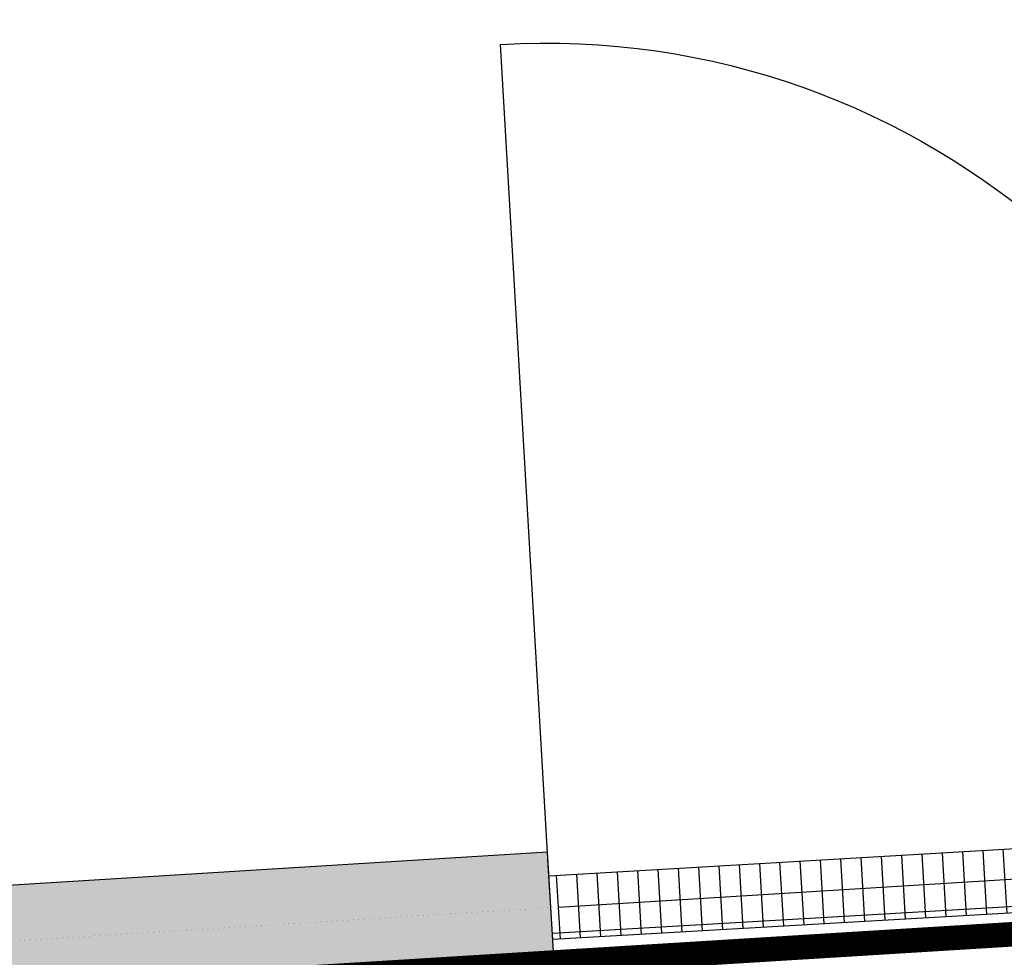
# Model space of a CAD drawing. Extents: x -18913 to 30155, y -17445 to 16935.
# Drawn here: x -8714 to -7113, y 5232 to 6757 of the extents above; entities that cross this region are included whole.
import ezdxf

# ---------------------------------------------------------------- set-up
doc = ezdxf.new("R2010")
doc.units = 0
doc.layers.get('0').update_dxf_attribs({"linetype": 'CONTINUOUS'})
for name, color, linetype in [('BORDER', 15, 'CONTINUOUS'), ('door', 7, 'CONTINUOUS'), ('wall', 7, 'CONTINUOUS')]:
    doc.layers.add(name, color=color, linetype=linetype)
doc.layers.add('mono-door', color=4, linetype='CONTINUOUS', plot=False)
doc.layers.add('mono-outerwall', color=6, linetype='CONTINUOUS', plot=False)

# ---------------------------------------------------------------- blocks, each defined once
blk = doc.blocks.new('*X183')
at = {"layer": 'door'}
for p, q in [((-24.84, 0), (-24.84, 1500)), ((-31.25, 444.01), (31.25, 444.01)), ((-31.25, 424.17), (31.25, 424.17)), ((-31.25, 404.33), (31.25, 404.33)), ((-31.25, 384.48), (31.25, 384.48)), ((-31.25, 364.64), (31.25, 364.64)), ((-31.25, 344.8), (31.25, 344.8)), ((-31.25, 324.95), (31.25, 324.95)), ((-31.25, 305.11), (31.25, 305.11)), ((-31.25, 285.26), (31.25, 285.26)), ((-31.25, 265.42), (31.25, 265.42)), ((-31.25, 245.58), (31.25, 245.58)), ((-31.25, 225.73), (31.25, 225.73)), ((-31.25, 205.89), (31.25, 205.89)), ((-31.25, 186.05), (31.25, 186.05)), ((-31.25, 166.2), (31.25, 166.2)), ((-31.25, 146.36), (31.25, 146.36)), ((-31.25, 126.51), (31.25, 126.51)), ((-31.25, 106.67), (31.25, 106.67)), ((-31.25, 86.83), (31.25, 86.83)), ((-31.25, 66.98), (31.25, 66.98)), ((-31.25, 47.14), (31.25, 47.14)), ((-31.25, 27.3), (31.25, 27.3)), ((-31.25, 7.45), (31.25, 7.45))]:
    blk.add_line(p, q, dxfattribs=at)
blk = doc.blocks.new('*U182')
blk.add_line((-31.25, 0), (0, 0))
at = {"layer": 'door'}
for p, q in [((-31.25, 1500), (-31.25, 0)), ((31.25, 0), (31.25, 1500)), ((-31.25, 0), (31.25, 0)), ((31.25, 0), (843.75, 0))]:
    blk.add_line(p, q, dxfattribs=at)
blk.add_arc((93.75, 0), 750, 0, 90, dxfattribs=at)
blk.add_blockref('*X183', (0, 0), dxfattribs=at)

msp = doc.modelspace()

# ---------------------------------------------------------------- hatches: boundary and pattern name
at = {"layer": 'wall', "linetype": 'Continuous'}
h = msp.add_hatch(dxfattribs=at)
h.set_pattern_fill('AR-B816', color=256, scale=0.4, style=0)
h.set_pattern_definition([(0, (-896383.56, -115214.71), (0, 81.28), []), (90, (-896383.56, -115214.71), (-81.28, 81.28), [81.28, -81.28])])
h.paths.add_polyline_path([(-12982.8, 4905.4), (-12993.9, 5085), (-15639.3, 4921.4), (-15639.3, 507.2), (13362.5, 507.2), (12025.3, 6632.7), (9705.6, 6489.2), (9716.7, 6309.5), (11882.4, 6443.5), (13138.9, 687.2), (5540.7, 687.2), (5540.7, 6051.2), (7720.5, 6186), (7709.4, 6365.7), (4339.1, 6157.2), (4350.1, 5977.6), (5360.7, 6040.1), (5360.7, 687.2), (1040.7, 687.2), (1043, 5773), (1854.9, 5823.2), (1843.8, 6002.9), (181.8, 5900), (192.9, 5720.4), (858.6, 5761.6), (860.7, 687.2), (-4159.3, 687.2), (-4159.5, 5451.2), (-1803.3, 5596.9), (-1814.4, 5776.6), (-5361, 5557.2), (-5349.9, 5377.5), (-4339.3, 5440), (-4339.3, 687.2), (-8659.3, 687.2), (-8659.3, 5172.8), (-7845.1, 5223.2), (-7856.2, 5402.8), (-10997.7, 5208.5), (-10986.6, 5028.9), (-8839.3, 5161.7), (-8839.3, 687.2), (-15459.3, 687.2), (-15459.3, 4752.2)])

# ---------------------------------------------------------------- linework, layer by layer
at = {"layer": 'BORDER', "const_width": 40}
msp.add_lwpolyline([(-11723.7, 4984.1), (8446.6, 6228.3)], dxfattribs=at)
at = {"layer": 'mono-door'}
msp.add_line((-7838.3, 5313.4), (-5355.4, 5467), dxfattribs=at)
at = {"layer": 'mono-outerwall', "lineweight": -3, "const_width": 0.06}
msp.add_lwpolyline([(-15549.3, 4836.3), (-15549.3, 597.2), (13250.7, 597.2), (11953.9, 6538.1), (9711.2, 6399.3)], close=True, dxfattribs=at)
at = {"layer": 'wall'}
msp.add_lwpolyline([(-1814.4, 5776.6), (-5361, 5557.2), (-5349.9, 5377.5), (-4339.3, 5440), (-4339.3, 687.2), (-8659.3, 687.2), (-8659.3, 5172.8), (-7845.1, 5223.2), (-7856.2, 5402.8), (-10997.7, 5208.5), (-10986.6, 5028.9), (-8839.3, 5161.7), (-8839.3, 687.2), (-15459.3, 687.2), (-15459.3, 4752.2), (-12982.8, 4905.4)], dxfattribs=at)

# ---------------------------------------------------------------- block references
at = {"layer": 'door', "xscale": -1.66665579316653, "yscale": 1.666655793160316, "zscale": 1.666655793158185, "rotation": 273.3339794817692}
msp.add_blockref('*U182', (-7850.6, 5312.6), dxfattribs=at)

doc.saveas('drawing.dxf')
